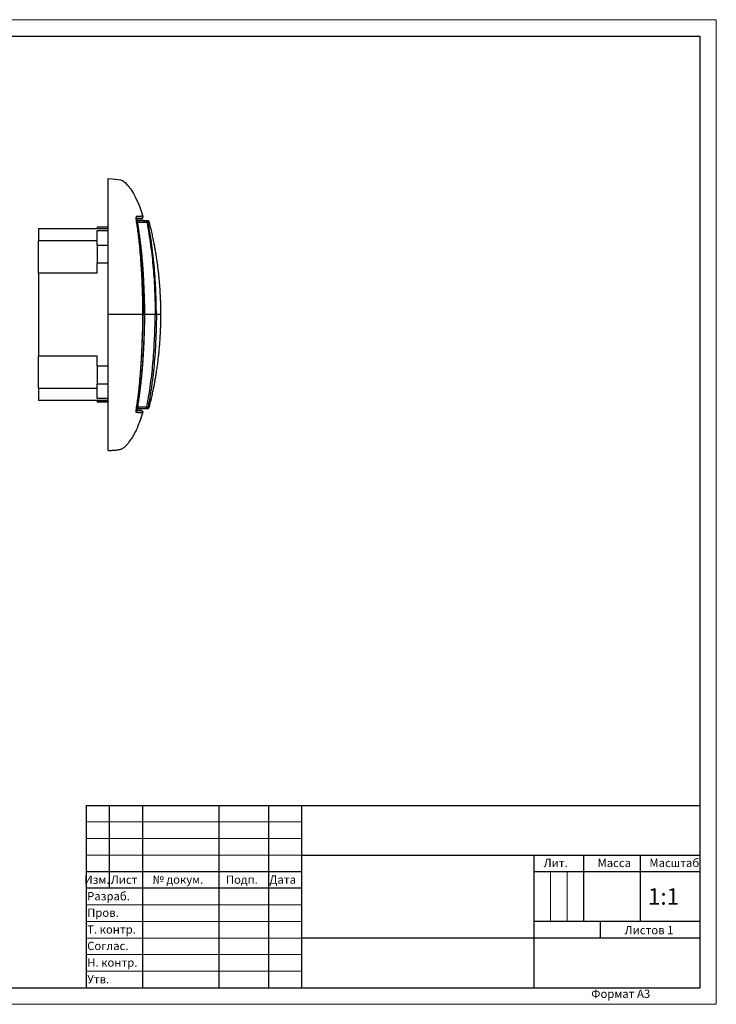
# Model space of a CAD drawing. Units: millimetres. Extents: x 0 to 420, y 0 to 297.
# Drawn here: x 210 to 420, y 0 to 297 of the extents above; entities that cross this region are included whole.
import ezdxf

# ---------------------------------------------------------------- set-up
doc = ezdxf.new("R2010")
doc.units = ezdxf.units.MM
doc.styles.add('SLDTEXTSTYLE0', font='TXT', dxfattribs={"width": 0.7, "bigfont": 'bigfont'})
doc.styles.add('SLDTEXTSTYLE1', font='TXT', dxfattribs={"width": 0.7})

msp = doc.modelspace()

# ---------------------------------------------------------------- linework, layer by layer
at = {"color": 7, "linetype": 'Continuous', "lineweight": 18}
for p, q in [((0, 297), (420, 297)), ((420, 297), (420, 0)), ((295, 55), (230, 55)), ((295, 50), (230, 50)), ((295, 45), (230, 45)), ((370, 40), (370, 25)), ((375, 40), (375, 25)), ((295, 30), (230, 30)), ((295, 25), (230, 25)), ((295, 20), (230, 20)), ((295, 15), (230, 15)), ((230, 10), (295, 10)), ((0, 0), (420, 0))]:
    msp.add_line(p, q, dxfattribs=at)
at = {"color": 7, "linetype": 'Continuous', "lineweight": 25}
for p, q in [((20, 292), (415, 292)), ((415, 292), (415, 5)), ((230, 60), (415, 60)), ((230, 60), (230, 5)), ((237, 60), (237, 35)), ((247, 60), (247, 5)), ((270, 60), (270, 5)), ((285, 60), (285, 5)), ((295, 60), (295, 5)), ((415, 60), (415, 5)), ((295, 45), (415, 45)), ((365, 45), (365, 5)), ((380, 45), (380, 25)), ((397, 45), (397, 25)), ((295, 40), (230, 40)), ((415, 40), (365, 40)), ((295, 35), (230, 35)), ((415, 25), (365, 25)), ((385, 25), (385, 20)), ((415, 20), (295, 20)), ((20, 5), (415, 5)), ((230, 5), (415, 5))]:
    msp.add_line(p, q, dxfattribs=at)
at = {"color": 7, "linetype": 'Continuous'}
for p, q in [((247.15, 237.7), (247.15, 237.7)), ((247.15, 237.7), (247.15, 237.7)), ((246.68, 237.04), (245.38, 237.02)), ((245.43, 236.75), (245.38, 237.03)), ((245.43, 236.44), (245.43, 236.75)), ((245.45, 236.29), (245.46, 236.3)), ((245.91, 236.4), (245.46, 236.41)), ((246.24, 236.4), (246.19, 236.4)), ((248.54, 236.36), (248.54, 236.36)), ((249.02, 235.99), (249.03, 235.99)), ((215.64, 233.97), (215.64, 230.29)), ((215.64, 233.97), (236.64, 233.97)), ((233.34, 234.46), (233.34, 234.17)), ((236.64, 234.46), (233.34, 234.46)), ((233.34, 234.04), (236.64, 234.04)), ((233.34, 233.38), (236.64, 233.38)), ((215.64, 220.5), (215.64, 230.29)), ((233.34, 230.29), (215.64, 230.29)), ((233.34, 229.01), (236.64, 229.01)), ((233.34, 220.5), (233.34, 223.54)), ((236.64, 223.54), (233.34, 223.54)), ((233.34, 220.5), (215.64, 220.5)), ((215.64, 220.5), (215.64, 195.61)), ((215.64, 195.61), (233.34, 195.61)), ((215.64, 185.82), (215.64, 195.61)), ((233.34, 192.57), (233.34, 195.61)), ((233.34, 192.57), (236.64, 192.57)), ((215.64, 185.82), (215.64, 182.14)), ((215.64, 185.82), (233.34, 185.82)), ((236.64, 187.1), (233.34, 187.1)), ((236.64, 182.14), (215.64, 182.14)), ((236.64, 182.73), (233.34, 182.73)), ((236.64, 182.07), (233.34, 182.07)), ((233.34, 181.94), (233.34, 181.66)), ((236.64, 181.66), (233.34, 181.66)), ((245.15, 179.35), (245.17, 179.49)), ((245.38, 179.08), (245.43, 179.36)), ((246.68, 179.07), (245.38, 179.09)), ((245.43, 179.36), (245.43, 179.66)), ((245.45, 179.82), (245.46, 179.81)), ((245.91, 179.71), (245.46, 179.7)), ((246.24, 179.71), (246.19, 179.71)), ((247.15, 178.41), (247.15, 178.41)), ((247.15, 178.41), (247.15, 178.41)), ((248.54, 179.75), (248.55, 179.75)), ((249.02, 180.12), (249.03, 180.12)), ((236.64, 167.06), (236.64, 167.06))]:
    msp.add_line(p, q, dxfattribs=at)
for points, knots in [([(236.64, 208.06), (236.64, 214.79), (236.64, 224.93), (236.64, 236.75), (236.64, 242.25), (236.64, 244.63), (236.64, 245.48), (236.64, 246.14), (236.64, 246.72), (236.64, 247.24), (236.64, 247.63), (236.64, 247.93), (236.64, 248.21), (236.64, 248.46), (236.64, 248.65), (236.64, 248.79), (236.64, 248.89), (236.64, 248.97), (236.64, 249.02), (236.64, 249.05), (236.64, 249.05), (236.64, 249.06), (236.64, 249.05), (236.64, 249.06), (236.64, 249.05), (236.64, 249.06), (236.64, 249.06)], [0, 0, 0, 0, 0.249463, 0.375186, 0.437415, 0.453329, 0.463035, 0.469108, 0.477696, 0.484467, 0.488567, 0.492203, 0.496261, 0.499998, 0.503728, 0.507804, 0.511461, 0.51562, 0.522474, 0.531243, 0.537213, 0.546867, 0.56249, 0.625048, 0.749984, 1, 1, 1, 1]), ([(236.64, 249.06), (240.32, 248.93), (241.1, 248.78), (242.49, 247.15), (242.65, 246.95), (243, 246.5), (243.56, 245.76), (244.18, 244.79), (245.45, 242.41), (246.32, 240.28), (247.15, 237.7)], [0, 0, 0, 0, 0.5, 0.5, 0.5625, 0.5625, 0.625, 0.75, 0.75, 1, 1, 1, 1]), ([(245.17, 237.63), (245.16, 237.63), (245.15, 237.63), (245.13, 237.6), (245.11, 237.53), (245.1, 237.38), (245.1, 237.2), (245.11, 237.05), (245.13, 236.9), (245.14, 236.76), (245.16, 236.67), (245.17, 236.62)], [0, 0, 0, 0, 0.0597839, 0.1463259, 0.2723982, 0.4995407, 0.6116115, 0.7277415, 0.8187128, 0.9094926, 1, 1, 1, 1]), ([(245.17, 237.63), (245.17, 237.6), (245.18, 237.52), (245.16, 237.42), (245.14, 237.36), (245.13, 237.34)], [0, 0, 0, 0, 0.355546, 0.711151, 1, 1, 1, 1]), ([(247.01, 237.7), (246.99, 237.7), (246.91, 237.69), (246.78, 237.69), (246.57, 237.69), (246.39, 237.68), (246.22, 237.67), (246.06, 237.67), (245.85, 237.66), (245.59, 237.65), (245.39, 237.64), (245.26, 237.64), (245.19, 237.63), (245.17, 237.63)], [0, 0, 0, 0, 0.075883, 0.275439, 0.414501, 0.5536, 0.610746, 0.667896, 0.773488, 0.88168, 0.939085, 0.974934, 1, 1, 1, 1]), ([(247.01, 237.7), (247.03, 237.62), (247.04, 237.54), (247.02, 237.39), (246.99, 237.32), (246.89, 237.19), (246.83, 237.14), (246.7, 237.07), (246.62, 237.05), (246.54, 237.04)], [0, 0, 0, 0, 0.25, 0.25, 0.5, 0.5, 0.75, 0.75, 1, 1, 1, 1]), ([(246.68, 237.04), (246.76, 237.05), (246.84, 237.07), (246.97, 237.14), (247.03, 237.19), (247.12, 237.32), (247.15, 237.39), (247.18, 237.54), (247.17, 237.62), (247.15, 237.7)], [0, 0, 0, 0, 0.25, 0.25, 0.5, 0.5, 0.75, 0.75, 1, 1, 1, 1]), ([(247.15, 237.7), (247.14, 237.7), (247.12, 237.7), (247.05, 237.7), (247.01, 237.7)], [0, 0, 0, 0, 0.4870592, 1, 1, 1, 1]), ([(245.17, 236.62), (245.16, 236.69), (245.14, 236.82), (245.12, 237.03), (245.11, 237.21), (245.11, 237.31), (245.12, 237.33), (245.11, 237.33), (245.11, 237.33)], [0, 0, 0, 0, 0.209842, 0.395199, 0.692298, 0.898137, 0.969383, 1, 1, 1, 1]), ([(245.12, 237.05), (245.15, 237.05), (245.22, 237.05), (245.32, 237.05), (245.42, 237.05), (245.52, 237.05), (245.62, 237.05), (245.73, 237.05), (245.84, 237.05), (245.95, 237.05), (246.05, 237.05), (246.12, 237.04), (246.19, 237.04), (246.24, 237.04), (246.27, 237.04), (246.31, 237.04), (246.38, 237.04), (246.46, 237.04), (246.52, 237.04), (246.54, 237.04)], [0, 0, 0, 0, 0.031236, 0.079634, 0.128002, 0.170203, 0.220347, 0.278436, 0.34447, 0.418453, 0.484184, 0.542588, 0.593664, 0.637409, 0.673819, 0.702893, 0.749226, 0.884328, 1, 1, 1, 1]), ([(245.38, 237.02), (245.38, 237.02), (245.39, 237.02), (245.29, 237.02), (245.19, 237.02), (245.14, 237.02), (245.13, 237.02)], [0, 0, 0, 0, 0.3450475, 0.7341092, 0.9462833, 1, 1, 1, 1]), ([(245.16, 236.75), (245.17, 236.75), (245.24, 236.75), (245.32, 236.75), (245.4, 236.75), (245.43, 236.75), (245.43, 236.75), (245.43, 236.75)], [0, 0, 0, 0, 0.088352, 0.373979, 0.659606, 0.945232, 1, 1, 1, 1]), ([(245.49, 236.29), (245.47, 236.36), (245.44, 236.47), (245.33, 236.59), (245.24, 236.65), (245.18, 236.67), (245.17, 236.68)], [0, 0, 0, 0, 0.377594, 0.648999, 0.914289, 1, 1, 1, 1]), ([(245.17, 236.66), (245.21, 236.64), (245.3, 236.59), (245.4, 236.46), (245.43, 236.35), (245.45, 236.29)], [0, 0, 0, 0, 0.27371, 0.636862, 1, 1, 1, 1]), ([(247.17, 208.06), (247.17, 208.75), (247.16, 210.07), (247.12, 211.89), (247.08, 213.38), (247.04, 214.61), (247, 215.69), (246.9, 218.12), (246.75, 221.3), (246.5, 225.13), (246.29, 227.57), (246.11, 229.35), (245.97, 230.7), (245.77, 232.41), (245.51, 234.43), (245.28, 235.87), (245.17, 236.62)], [0, 0, 0, 0, 0.072672, 0.138068, 0.190194, 0.229654, 0.266299, 0.303627, 0.484135, 0.599234, 0.705432, 0.740127, 0.787373, 0.847429, 0.920298, 1, 1, 1, 1]), ([(245.17, 236.62), (245.21, 236.34), (245.36, 235.37), (245.57, 233.88), (245.79, 232.16), (245.99, 230.41), (246.19, 228.52), (246.35, 226.75), (246.5, 224.77), (246.69, 221.96), (246.87, 218.44), (246.99, 215.37), (247.06, 213.32), (247.1, 212.03), (247.12, 210.83), (247.14, 209.81), (247.15, 208.87), (247.15, 208.32), (247.15, 208.06)], [0, 0, 0, 0, 0.030004, 0.102795, 0.157299, 0.211803, 0.286319, 0.356346, 0.398353, 0.49425, 0.65131, 0.766805, 0.816182, 0.865569, 0.902267, 0.942139, 0.972379, 1, 1, 1, 1]), ([(245.17, 236.62), (245.17, 236.62), (245.18, 236.62), (245.17, 236.62), (245.17, 236.62)], [0, 0, 0, 0, 0.7671751, 1, 1, 1, 1]), ([(245.22, 236.26), (245.24, 236.26), (245.32, 236.27), (245.4, 236.29), (245.43, 236.29), (245.44, 236.29)], [0, 0, 0, 0, 0.165819, 0.58272, 1, 1, 1, 1]), ([(245.38, 237.02), (245.37, 237.02), (245.36, 237.02), (245.33, 237.02), (245.32, 237.02)], [0, 0, 0, 0, 0.502268, 1, 1, 1, 1]), ([(245.44, 236.41), (245.87, 236.4), (246.8, 236.39), (247.72, 236.37), (248.23, 236.36)], [0, 0, 0, 0, 0.454402, 1, 1, 1, 1]), ([(247.56, 208.06), (247.56, 209.24), (247.54, 210.42), (247.49, 212.78), (247.45, 213.96), (247.32, 217.5), (247.2, 219.86), (246.89, 224.57), (246.69, 226.93), (246.16, 231.62), (245.83, 233.96), (245.44, 236.29)], [0, 0, 0, 0, 0.125, 0.125, 0.25, 0.25, 0.5, 0.5, 0.75, 0.75, 1, 1, 1, 1]), ([(247.71, 208.06), (247.71, 208.59), (247.71, 209.52), (247.69, 210.72), (247.67, 211.65), (247.65, 212.46), (247.6, 214.07), (247.53, 215.91), (247.43, 217.95), (247.36, 219.36), (247.27, 220.75), (247.18, 222.1), (247.08, 223.48), (246.98, 224.71), (246.87, 225.88), (246.76, 227.05), (246.62, 228.31), (246.48, 229.5), (246.36, 230.51), (246.25, 231.3), (246.15, 232.02), (246.05, 232.74), (245.92, 233.65), (245.73, 234.85), (245.58, 235.78), (245.48, 236.3)], [0, 0, 0, 0, 0.0566377, 0.0980509, 0.1268222, 0.1548999, 0.1836957, 0.2973485, 0.3494833, 0.4003598, 0.4457733, 0.4972695, 0.5435036, 0.5915814, 0.6279405, 0.6677783, 0.7158019, 0.7621958, 0.7941065, 0.8234658, 0.8464826, 0.8710331, 0.9006859, 0.9432845, 1, 1, 1, 1]), ([(245.55, 235.91), (245.77, 235.91), (246.71, 235.89), (247.62, 235.88), (248.33, 235.87)], [0, 0, 0, 0, 0.236605, 1, 1, 1, 1]), ([(246.19, 236.4), (246.19, 236.4), (246.19, 236.4), (246.17, 236.4), (246.14, 236.4), (246.09, 236.4), (246.02, 236.4), (245.95, 236.4), (245.91, 236.4)], [0, 0, 0, 0, 0.1278681, 0.2514741, 0.3750692, 0.5028965, 0.7514019, 1, 1, 1, 1]), ([(248.54, 236.36), (248.37, 236.36), (248.04, 236.37), (247.58, 236.38), (247.11, 236.38), (246.68, 236.39), (246.37, 236.39), (246.24, 236.4)], [0, 0, 0, 0, 0.218052, 0.429876, 0.590514, 0.822704, 1, 1, 1, 1]), ([(248.24, 236.22), (248.23, 236.24), (248.23, 236.26), (248.22, 236.3), (248.22, 236.33), (248.22, 236.35), (248.22, 236.36), (248.22, 236.36), (248.23, 236.36)], [0, 0, 0, 0, 0.1571, 0.3163848, 0.4789881, 0.6461539, 0.8192873, 1, 1, 1, 1]), ([(248.54, 236.36), (248.54, 236.36), (248.54, 236.36), (248.36, 236.36), (248.23, 236.36)], [0, 0, 0, 0, 0.300072, 1, 1, 1, 1]), ([(248.33, 235.87), (248.32, 235.88), (248.31, 235.92), (248.3, 235.98), (248.29, 236.03), (248.27, 236.09), (248.25, 236.16), (248.24, 236.2), (248.24, 236.22)], [0, 0, 0, 0, 0.09178, 0.303833, 0.430247, 0.541119, 0.781095, 1, 1, 1, 1]), ([(248.48, 235.88), (248.47, 235.88), (248.43, 235.87), (248.38, 235.87), (248.34, 235.87), (248.33, 235.87)], [0, 0, 0, 0, 0.327016, 0.659517, 1, 1, 1, 1]), ([(248.33, 235.87), (248.55, 234.73), (248.75, 233.58), (249.13, 231.28), (249.3, 230.13), (249.78, 226.67), (250.04, 224.35), (250.44, 219.71), (250.57, 217.38), (250.77, 212.72), (250.84, 210.38), (250.84, 208.06)], [0, 0, 0, 0, 0.125, 0.125, 0.25, 0.25, 0.5, 0.5, 0.75, 0.75, 1, 1, 1, 1]), ([(248.71, 235.96), (248.71, 235.96), (248.7, 235.98), (248.7, 235.99), (248.7, 236), (248.69, 236.01), (248.68, 236.05), (248.66, 236.09), (248.63, 236.15), (248.58, 236.22), (248.5, 236.28), (248.43, 236.32), (248.4, 236.33)], [0, 0, 0, 0, 0.034306, 0.078968, 0.090288, 0.109079, 0.146471, 0.285228, 0.399889, 0.536716, 0.828775, 1, 1, 1, 1]), ([(248.71, 235.96), (248.69, 236.01), (248.65, 236.06), (248.55, 236.13), (248.49, 236.16), (248.41, 236.18)], [0, 0, 0, 0, 0.5, 0.5, 1, 1, 1, 1]), ([(248.71, 235.96), (248.71, 235.96), (248.7, 235.96), (248.69, 235.95), (248.67, 235.94), (248.64, 235.93), (248.6, 235.91), (248.57, 235.9), (248.53, 235.89), (248.5, 235.88), (248.48, 235.88)], [0, 0, 0, 0, 0.120101, 0.245992, 0.378148, 0.517086, 0.675998, 0.76307, 0.87945, 1, 1, 1, 1]), ([(249.06, 235.98), (249.04, 236.03), (249.01, 236.11), (248.93, 236.21), (248.87, 236.27), (248.82, 236.29), (248.8, 236.3), (248.78, 236.32), (248.72, 236.34), (248.64, 236.36), (248.6, 236.36), (248.57, 236.36)], [0, 0, 0, 0, 0.087588, 0.15033, 0.219093, 0.235479, 0.244006, 0.254368, 0.318845, 0.573, 1, 1, 1, 1]), ([(248.71, 235.96), (248.83, 235.97), (249.03, 235.98), (249.03, 235.98), (249.02, 235.99)], [0, 0, 0, 0, 0.642351, 1, 1, 1, 1]), ([(251.2, 208.06), (251.2, 210.4), (251.14, 212.73), (250.94, 217.4), (250.81, 219.74), (250.41, 224.4), (250.15, 226.72), (249.68, 230.19), (249.51, 231.35), (249.13, 233.66), (248.93, 234.81), (248.71, 235.96)], [0, 0, 0, 0, 0.25, 0.25, 0.5, 0.5, 0.75, 0.75, 0.875, 0.875, 1, 1, 1, 1]), ([(252.57, 208.06), (252.56, 208.58), (252.56, 209.54), (252.53, 210.82), (252.51, 211.72), (252.49, 212.32), (252.47, 212.83), (252.43, 213.52), (252.39, 214.41), (252.33, 215.39), (252.27, 216.31), (252.2, 217.24), (252.12, 218.13), (252.03, 219.1), (251.92, 220.18), (251.78, 221.49), (251.58, 223.07), (251.36, 224.68), (251.12, 226.21), (250.89, 227.57), (250.67, 228.81), (250.43, 230.04), (250.15, 231.4), (249.79, 233.04), (249.41, 234.63), (249.15, 235.6), (249.05, 235.99)], [0, 0, 0, 0, 0.053905, 0.097179, 0.127595, 0.144254, 0.158019, 0.179115, 0.213301, 0.247372, 0.277682, 0.305481, 0.340263, 0.367889, 0.403365, 0.45124, 0.50225, 0.564408, 0.616019, 0.664047, 0.710118, 0.749978, 0.803208, 0.8694, 0.948115, 1, 1, 1, 1]), ([(233.34, 229.01), (233.34, 229.11), (233.34, 229.31), (233.34, 229.6), (233.34, 229.89), (233.34, 230.16), (233.34, 230.42), (233.34, 230.68), (233.34, 230.92), (233.34, 231.15), (233.34, 231.38), (233.34, 231.59), (233.34, 231.85), (233.34, 232.15), (233.34, 232.46), (233.34, 232.74), (233.34, 232.99), (233.34, 233.21), (233.34, 233.32), (233.34, 233.38)], [0, 0, 0, 0, 0.0455148, 0.0909916, 0.136439, 0.1818658, 0.2272807, 0.2726922, 0.3181092, 0.3635402, 0.408994, 0.4544793, 0.5000046, 0.5834175, 0.6667269, 0.7499863, 0.8332493, 0.9165694, 1, 1, 1, 1]), ([(233.34, 229.01), (233.34, 228.77), (233.34, 228.46), (233.34, 227.72), (233.34, 227.28), (233.34, 226.31), (233.34, 225.79), (233.34, 224.68), (233.34, 224.11), (233.34, 223.54)], [0, 0, 0, 0, 0.25, 0.25, 0.5, 0.5, 0.75, 0.75, 1, 1, 1, 1]), ([(236.64, 167.06), (236.64, 167.06), (236.64, 167.06), (236.64, 167.05), (236.64, 167.06), (236.64, 167.05), (236.64, 167.06), (236.64, 167.06), (236.64, 167.08), (236.64, 167.13), (236.64, 167.19), (236.64, 167.3), (236.64, 167.45), (236.64, 167.65), (236.64, 167.92), (236.64, 168.23), (236.64, 168.6), (236.64, 169.01), (236.64, 169.48), (236.64, 169.97), (236.64, 170.54), (236.64, 171.85), (236.64, 173.94), (236.64, 176.72), (236.64, 183.33), (236.64, 193.78), (236.64, 203.3), (236.64, 208.06)], [0, 0, 0, 0, 0.176201, 0.352403, 0.403871, 0.455339, 0.463892, 0.469691, 0.476323, 0.481808, 0.487145, 0.491714, 0.496047, 0.5, 0.503947, 0.508286, 0.512848, 0.518192, 0.52367, 0.530309, 0.536103, 0.544661, 0.578973, 0.613285, 0.647597, 0.823799, 1, 1, 1, 1]), ([(247.15, 208.06), (246.32, 208.06), (245.45, 208.06), (244.18, 208.06), (243.56, 208.06), (243, 208.06), (242.65, 208.06), (242.49, 208.06), (241.1, 208.06), (240.32, 208.06), (236.64, 208.06)], [0, 0, 0, 0, 0.25, 0.25, 0.375, 0.4375, 0.4375, 0.5, 0.5, 1, 1, 1, 1]), ([(245.17, 179.49), (245.28, 180.18), (245.48, 181.48), (245.71, 183.28), (245.9, 184.77), (246.03, 185.99), (246.15, 187.07), (246.38, 189.49), (246.62, 192.66), (246.83, 196.49), (246.94, 198.94), (247.01, 200.73), (247.06, 202.09), (247.11, 203.8), (247.16, 205.84), (247.17, 207.29), (247.17, 208.06)], [0, 0, 0, 0, 0.0726611, 0.1380563, 0.1902027, 0.2296874, 0.266343, 0.3036844, 0.4842341, 0.5993249, 0.705509, 0.7401664, 0.7873716, 0.8474029, 0.9202753, 1, 1, 1, 1]), ([(245.17, 179.49), (245.21, 179.8), (245.31, 180.39), (245.48, 181.58), (245.75, 183.63), (246.1, 186.6), (246.42, 190.17), (246.63, 193.15), (246.76, 195.54), (246.88, 197.92), (246.98, 200.34), (247.06, 202.72), (247.11, 204.49), (247.14, 206.24), (247.14, 207.43), (247.15, 208.06)], [0, 0, 0, 0, 0.0332455, 0.0625405, 0.1250727, 0.2501178, 0.3751481, 0.5001531, 0.5633482, 0.6250985, 0.7500234, 0.8168994, 0.8749842, 0.9349564, 1, 1, 1, 1]), ([(247.56, 208.06), (247.56, 207.76), (247.56, 207.08), (247.55, 205.95), (247.52, 204.6), (247.48, 202.94), (247.42, 201.17), (247.32, 198.76), (247.2, 196.35), (247.06, 194.05), (246.95, 192.45), (246.84, 191.04), (246.71, 189.58), (246.56, 188.07), (246.39, 186.51), (246.19, 184.9), (245.97, 183.24), (245.73, 181.54), (245.54, 180.4), (245.45, 179.82)], [0, 0, 0, 0, 0.031686, 0.071471, 0.119357, 0.17534, 0.247158, 0.306512, 0.430905, 0.50205, 0.55025, 0.600237, 0.652015, 0.705586, 0.760949, 0.818105, 0.877056, 0.937806, 1, 1, 1, 1]), ([(245.48, 179.81), (245.58, 180.39), (245.76, 181.42), (245.99, 182.9), (246.16, 184.13), (246.32, 185.31), (246.47, 186.49), (246.62, 187.76), (246.74, 188.93), (246.85, 190.03), (246.96, 191.13), (247.06, 192.34), (247.16, 193.68), (247.25, 195), (247.34, 196.44), (247.42, 197.86), (247.49, 199.39), (247.55, 200.66), (247.58, 201.7), (247.61, 202.51), (247.64, 203.3), (247.66, 204.11), (247.68, 205.12), (247.71, 206.46), (247.71, 207.49), (247.71, 208.06)], [0, 0, 0, 0, 0.062826, 0.110531, 0.158704, 0.194085, 0.235813, 0.285279, 0.328678, 0.360066, 0.402453, 0.446076, 0.488132, 0.544279, 0.585661, 0.641507, 0.694742, 0.746737, 0.775919, 0.805086, 0.832952, 0.858684, 0.891032, 0.940146, 1, 1, 1, 1]), ([(247.09, 208.06), (247.19, 208.06), (247.3, 208.06), (247.47, 208.06), (247.53, 208.06), (247.56, 208.06)], [0, 0, 0, 0, 0.5, 0.5, 1, 1, 1, 1]), ([(247.15, 208.06), (247.16, 208.06), (247.17, 208.06), (247.17, 208.06), (247.17, 208.06)], [0, 0, 0, 0, 0.647765, 1, 1, 1, 1]), ([(247.7, 208.06), (247.7, 208.06), (247.74, 208.06), (247.65, 208.06), (247.56, 208.06)], [0, 0, 0, 0, 0.121706, 1, 1, 1, 1]), ([(250.84, 208.06), (250.15, 208.06), (249.12, 208.06), (248.06, 208.06), (247.71, 208.06)], [0, 0, 0, 0, 0.671303, 1, 1, 1, 1]), ([(248.33, 180.24), (248.37, 180.49), (248.49, 181.06), (248.7, 182.21), (249.05, 184.25), (249.48, 187.13), (249.91, 190.6), (250.26, 194.08), (250.5, 197.57), (250.66, 200.76), (250.75, 203.09), (250.8, 204.64), (250.82, 205.72), (250.84, 206.89), (250.84, 207.67), (250.84, 208.06)], [0, 0, 0, 0, 0.027229, 0.062521, 0.125026, 0.250008, 0.37499, 0.499984, 0.624984, 0.74998, 0.842378, 0.874986, 0.916529, 0.9582, 1, 1, 1, 1]), ([(251.2, 208.06), (251.2, 207.78), (251.2, 207.25), (251.19, 206.46), (251.18, 205.71), (251.16, 204.7), (251.13, 203.37), (251.04, 201.09), (250.91, 198.16), (250.67, 194.59), (250.33, 190.99), (249.97, 187.96), (249.62, 185.53), (249.34, 183.71), (249.04, 181.92), (248.82, 180.73), (248.71, 180.15)], [0, 0, 0, 0, 0.029317, 0.057288, 0.083954, 0.10933, 0.165389, 0.22677, 0.353324, 0.478621, 0.609069, 0.740391, 0.804959, 0.870836, 0.937255, 1, 1, 1, 1]), ([(249.05, 180.12), (249.15, 180.51), (249.41, 181.48), (249.79, 183.07), (250.15, 184.71), (250.43, 186.07), (250.67, 187.3), (250.89, 188.54), (251.12, 189.9), (251.36, 191.43), (251.59, 193.08), (251.79, 194.7), (251.94, 196.06), (252.05, 197.19), (252.14, 198.23), (252.23, 199.35), (252.32, 200.52), (252.39, 201.65), (252.43, 202.58), (252.47, 203.31), (252.49, 203.93), (252.52, 204.66), (252.54, 205.62), (252.56, 206.81), (252.56, 207.62), (252.57, 208.06)], [0, 0, 0, 0, 0.0518841, 0.130596, 0.1967862, 0.2500143, 0.2898733, 0.3359428, 0.3839691, 0.4355785, 0.497735, 0.5519944, 0.6015779, 0.6372103, 0.6674122, 0.7062477, 0.7509386, 0.7848098, 0.8193178, 0.8439398, 0.8592031, 0.8809939, 0.9174091, 0.9553143, 1, 1, 1, 1]), ([(252.53, 208.06), (252.54, 208.06), (252.55, 208.06), (252.31, 208.06), (251.88, 208.06), (251.42, 208.06), (251.2, 208.06)], [0, 0, 0, 0, 0.178546, 0.471024, 0.745782, 1, 1, 1, 1]), ([(233.34, 192.57), (233.34, 192), (233.34, 191.43), (233.34, 190.32), (233.34, 189.8), (233.34, 188.83), (233.34, 188.4), (233.34, 187.65), (233.34, 187.34), (233.34, 187.1)], [0, 0, 0, 0, 0.25, 0.25, 0.5, 0.5, 0.75, 0.75, 1, 1, 1, 1]), ([(233.34, 182.73), (233.34, 182.76), (233.34, 182.82), (233.34, 182.93), (233.34, 183.04), (233.34, 183.17), (233.34, 183.3), (233.34, 183.44), (233.34, 183.6), (233.34, 183.76), (233.34, 183.94), (233.34, 184.12), (233.34, 184.37), (233.34, 184.69), (233.34, 185.11), (233.34, 185.56), (233.34, 186.04), (233.34, 186.55), (233.34, 186.92), (233.34, 187.1)], [0, 0, 0, 0, 0.045515, 0.090991, 0.136438, 0.181865, 0.22728, 0.272691, 0.318108, 0.36354, 0.408994, 0.454479, 0.500005, 0.583417, 0.666726, 0.749986, 0.833249, 0.916569, 1, 1, 1, 1]), ([(245.17, 178.48), (245.16, 178.48), (245.15, 178.48), (245.14, 178.5), (245.13, 178.52), (245.12, 178.55), (245.11, 178.6), (245.11, 178.65), (245.1, 178.71), (245.1, 178.79), (245.1, 178.89), (245.11, 179.04), (245.13, 179.24), (245.15, 179.41), (245.17, 179.49)], [0, 0, 0, 0, 0.064832, 0.127835, 0.189546, 0.250557, 0.311505, 0.37305, 0.435861, 0.500594, 0.593233, 0.682564, 0.837047, 1, 1, 1, 1]), ([(245.1, 178.81), (245.1, 178.81), (245.11, 178.81), (245.11, 178.83), (245.11, 178.89), (245.12, 179), (245.13, 179.13), (245.14, 179.25), (245.15, 179.33), (245.15, 179.35)], [0, 0, 0, 0, 0.000234, 0.094708, 0.350991, 0.517437, 0.710596, 0.931144, 1, 1, 1, 1]), ([(245.17, 178.48), (245.17, 178.51), (245.18, 178.59), (245.16, 178.69), (245.14, 178.77), (245.11, 178.81), (245.11, 178.81)], [0, 0, 0, 0, 0.31028, 0.620612, 0.930945, 1, 1, 1, 1]), ([(245.38, 179.09), (245.38, 179.09), (245.39, 179.09), (245.29, 179.09), (245.19, 179.09), (245.14, 179.09), (245.12, 179.09)], [0, 0, 0, 0, 0.345239, 0.733895, 0.945641, 1, 1, 1, 1]), ([(245.12, 179.07), (245.13, 179.07), (245.19, 179.07), (245.27, 179.07), (245.37, 179.07), (245.47, 179.07), (245.59, 179.07), (245.72, 179.07), (245.84, 179.07), (245.94, 179.07), (246.03, 179.07), (246.12, 179.07), (246.22, 179.07), (246.31, 179.07), (246.39, 179.07), (246.45, 179.07), (246.5, 179.07), (246.53, 179.07), (246.54, 179.07)], [0, 0, 0, 0, 0.008683, 0.067509, 0.108503, 0.141431, 0.202532, 0.274252, 0.345648, 0.416712, 0.466238, 0.531145, 0.611322, 0.70672, 0.79594, 0.874439, 0.942449, 1, 1, 1, 1]), ([(245.43, 179.36), (245.43, 179.36), (245.43, 179.36), (245.4, 179.36), (245.32, 179.36), (245.24, 179.36), (245.17, 179.36), (245.15, 179.36)], [0, 0, 0, 0, 0.0762949, 0.3520629, 0.6278308, 0.9035987, 1, 1, 1, 1]), ([(245.17, 179.43), (245.17, 179.43), (245.23, 179.45), (245.31, 179.51), (245.39, 179.59), (245.46, 179.7), (245.47, 179.77), (245.49, 179.82)], [0, 0, 0, 0, 0.045596, 0.314251, 0.576845, 0.724201, 1, 1, 1, 1]), ([(245.17, 179.49), (245.17, 179.49), (245.18, 179.49), (245.17, 179.49), (245.17, 179.49)], [0, 0, 0, 0, 0.7896892, 1, 1, 1, 1]), ([(247.01, 178.42), (246.99, 178.41), (246.96, 178.41), (246.88, 178.42), (246.74, 178.42), (246.52, 178.43), (246.2, 178.44), (245.96, 178.45), (245.74, 178.46), (245.57, 178.47), (245.38, 178.47), (245.24, 178.48), (245.17, 178.48)], [0, 0, 0, 0, 0.063398, 0.124911, 0.249852, 0.499812, 0.625854, 0.749878, 0.81208, 0.874928, 0.934026, 1, 1, 1, 1]), ([(245.21, 179.47), (245.23, 179.49), (245.31, 179.53), (245.4, 179.65), (245.43, 179.76), (245.45, 179.82)], [0, 0, 0, 0, 0.200004, 0.60001, 1, 1, 1, 1]), ([(245.44, 179.82), (245.43, 179.82), (245.4, 179.82), (245.32, 179.84), (245.24, 179.85), (245.22, 179.85)], [0, 0, 0, 0, 0.41824, 0.836102, 1, 1, 1, 1]), ([(245.45, 179.7), (245.55, 179.7), (245.74, 179.71), (245.95, 179.71), (246.78, 179.72), (247.51, 179.74), (248.23, 179.75)], [0, 0, 0, 0, 0.107382, 0.2085641, 0.2224501, 1, 1, 1, 1]), ([(245.55, 180.2), (245.77, 180.21), (246.71, 180.22), (247.62, 180.23), (248.33, 180.24)], [0, 0, 0, 0, 0.236081, 1, 1, 1, 1]), ([(245.91, 179.71), (245.98, 179.71), (246.05, 179.71), (246.16, 179.71), (246.19, 179.71), (246.19, 179.71)], [0, 0, 0, 0, 0.5, 0.5, 1, 1, 1, 1]), ([(246.04, 175.33), (246.13, 175.54), (246.55, 176.56), (246.88, 177.6), (247.15, 178.41)], [0, 0, 0, 0, 0.216488, 1, 1, 1, 1]), ([(246.16, 175.62), (246.21, 175.73), (246.57, 176.62), (246.88, 177.58), (247.15, 178.41)], [0, 0, 0, 0, 0.123714, 1, 1, 1, 1]), ([(246.24, 179.71), (246.3, 179.72), (246.52, 179.72), (246.82, 179.72), (247.19, 179.73), (247.58, 179.73), (248.04, 179.74), (248.38, 179.75), (248.54, 179.75)], [0, 0, 0, 0, 0.0807327, 0.2917262, 0.4068173, 0.5598748, 0.7924497, 1, 1, 1, 1]), ([(246.54, 179.07), (246.56, 179.07), (246.59, 179.07), (246.62, 179.07), (246.65, 179.07), (246.67, 179.07), (246.68, 179.07), (246.68, 179.07)], [0, 0, 0, 0, 0.216342, 0.382996, 0.500178, 0.747943, 1, 1, 1, 1]), ([(247.01, 178.41), (247.03, 178.49), (247.04, 178.57), (247.02, 178.72), (246.99, 178.8), (246.89, 178.92), (246.83, 178.97), (246.7, 179.05), (246.62, 179.06), (246.54, 179.07)], [0, 0, 0, 0, 0.25, 0.25, 0.5, 0.5, 0.75, 0.75, 1, 1, 1, 1]), ([(246.68, 179.07), (246.76, 179.06), (246.84, 179.05), (246.97, 178.97), (247.03, 178.92), (247.12, 178.79), (247.15, 178.72), (247.18, 178.57), (247.17, 178.49), (247.15, 178.41)], [0, 0, 0, 0, 0.25, 0.25, 0.5, 0.5, 0.75, 0.75, 1, 1, 1, 1]), ([(247.15, 178.41), (247.14, 178.41), (247.12, 178.41), (247.05, 178.41), (247.01, 178.41)], [0, 0, 0, 0, 0.487059, 1, 1, 1, 1]), ([(248.23, 179.75), (248.36, 179.75), (248.54, 179.75), (248.54, 179.75), (248.54, 179.75)], [0, 0, 0, 0, 0.70009, 1, 1, 1, 1]), ([(248.71, 180.15), (248.69, 180.07), (248.65, 179.99), (248.55, 179.86), (248.48, 179.81), (248.4, 179.78)], [0, 0, 0, 0, 0.5, 0.5, 1, 1, 1, 1]), ([(248.71, 180.15), (248.69, 180.1), (248.65, 180.05), (248.55, 179.98), (248.49, 179.95), (248.41, 179.93)], [0, 0, 0, 0, 0.5, 0.5, 1, 1, 1, 1]), ([(248.48, 180.23), (248.54, 180.22), (248.6, 180.2), (248.68, 180.16), (248.7, 180.15), (248.71, 180.15)], [0, 0, 0, 0, 0.5, 0.5, 1, 1, 1, 1]), ([(248.57, 179.75), (248.59, 179.75), (248.62, 179.75), (248.73, 179.77), (248.77, 179.79), (248.8, 179.81), (248.85, 179.83), (248.91, 179.88), (249, 179.97), (249.03, 180.07), (249.06, 180.13)], [0, 0, 0, 0, 0.605852, 0.693147, 0.727243, 0.756743, 0.78508, 0.824089, 0.894724, 1, 1, 1, 1]), ([(248.71, 180.15), (248.83, 180.15), (249.03, 180.13), (249.03, 180.13), (249.02, 180.12)], [0, 0, 0, 0, 0.642352, 1, 1, 1, 1]), ([(236.64, 167.06), (236.75, 167.06), (237, 167.07), (237.35, 167.08), (237.74, 167.1), (238.16, 167.12), (238.6, 167.15), (239.03, 167.19), (239.47, 167.24), (239.91, 167.32), (240.33, 167.42), (240.73, 167.55), (241.11, 167.73), (241.47, 167.96), (241.81, 168.25), (242.16, 168.6), (242.51, 169), (242.86, 169.45), (243.32, 170.04), (243.97, 170.98), (244.8, 172.44), (245.59, 174.14), (246.07, 175.37), (246.31, 176)], [0, 0, 0, 0, 0.0269322, 0.0585906, 0.0969733, 0.1436882, 0.2000865, 0.2658612, 0.3370109, 0.4166456, 0.4933384, 0.563488, 0.624574, 0.6764765, 0.7184288, 0.7545892, 0.7861938, 0.8077331, 0.828052, 0.8672093, 0.9079968, 0.9532485, 1, 1, 1, 1])]:
    msp.add_open_spline(points, degree=3, knots=knots, dxfattribs=at)
for points in [[(246.54, 237.04), (246.62, 237.04), (246.68, 237.04), (246.68, 237.04)], [(248.4, 236.33), (248.35, 236.35), (248.29, 236.36), (248.23, 236.36)], [(248.41, 236.18), (248.36, 236.2), (248.3, 236.22), (248.24, 236.22)], [(248.41, 236.18), (248.4, 236.27), (248.4, 236.33), (248.4, 236.33)], [(248.41, 236.18), (248.43, 236.1), (248.46, 235.99), (248.48, 235.88)], [(250.84, 208.06), (251.03, 208.06), (251.17, 208.06), (251.2, 208.06)], [(245.38, 179.09), (245.37, 179.09), (245.35, 179.09), (245.32, 179.09)], [(248.23, 179.75), (248.21, 179.75), (248.22, 179.79), (248.24, 179.89)], [(248.4, 179.78), (248.35, 179.76), (248.29, 179.75), (248.23, 179.75)], [(248.24, 179.89), (248.26, 179.98), (248.3, 180.11), (248.33, 180.24)], [(248.41, 179.93), (248.36, 179.91), (248.3, 179.89), (248.24, 179.89)], [(248.33, 180.24), (248.38, 180.24), (248.44, 180.24), (248.48, 180.23)], [(248.41, 179.93), (248.4, 179.85), (248.4, 179.78), (248.4, 179.78)], [(248.41, 179.93), (248.43, 180.01), (248.46, 180.12), (248.48, 180.23)]]:
    msp.add_open_spline(points, degree=3, dxfattribs=at)

# ---------------------------------------------------------------- texts
at = {"color": 7, "linetype": 'Continuous', "lineweight": 0}
for s, insert, char_height, attachment_point, style in [('Лит.', (367.96, 43.9), 2.5, 1, 'SLDTEXTSTYLE0'), ('Масса', (384.2, 43.9), 2.5, 1, 'SLDTEXTSTYLE0'), ('Масштаб', (399.83, 43.9), 2.5, 1, 'SLDTEXTSTYLE0'), ('Изм.', (233.29, 38.84), 2.5, 2, 'SLDTEXTSTYLE0'), ('Лист', (241.48, 38.84), 2.5, 2, 'SLDTEXTSTYLE0'), ('№ докум.', (257.71, 38.87), 2.5, 2, 'SLDTEXTSTYLE0'), ('Подп.', (276.96, 38.85), 2.5, 2, 'SLDTEXTSTYLE0'), ('Дата', (289.27, 38.87), 2.5, 2, 'SLDTEXTSTYLE0'), ('Разраб.', (230.34, 33.87), 2.5, 1, 'SLDTEXTSTYLE0'), ('1:1', (404.09, 35.03), 5, 2, 'SLDTEXTSTYLE1'), ('Пров.', (230.34, 28.88), 2.5, 1, 'SLDTEXTSTYLE0'), ('Т. контр.', (230.34, 23.83), 2.5, 1, 'SLDTEXTSTYLE0'), ('Листов 1', (392.37, 23.62), 2.5, 1, 'SLDTEXTSTYLE0'), ('Соглас.', (230.34, 18.87), 2.5, 1, 'SLDTEXTSTYLE0'), ('Н. контр.', (230.37, 13.85), 2.5, 1, 'SLDTEXTSTYLE0'), ('Утв.', (230.37, 8.82), 2.5, 1, 'SLDTEXTSTYLE0'), ('Формат А3', (382.29, 4.42), 2.5, 1, 'SLDTEXTSTYLE0')]:
    msp.add_mtext(s, dxfattribs=dict(at, insert=insert, char_height=char_height, attachment_point=attachment_point, style=style))

doc.saveas('drawing.dxf')
